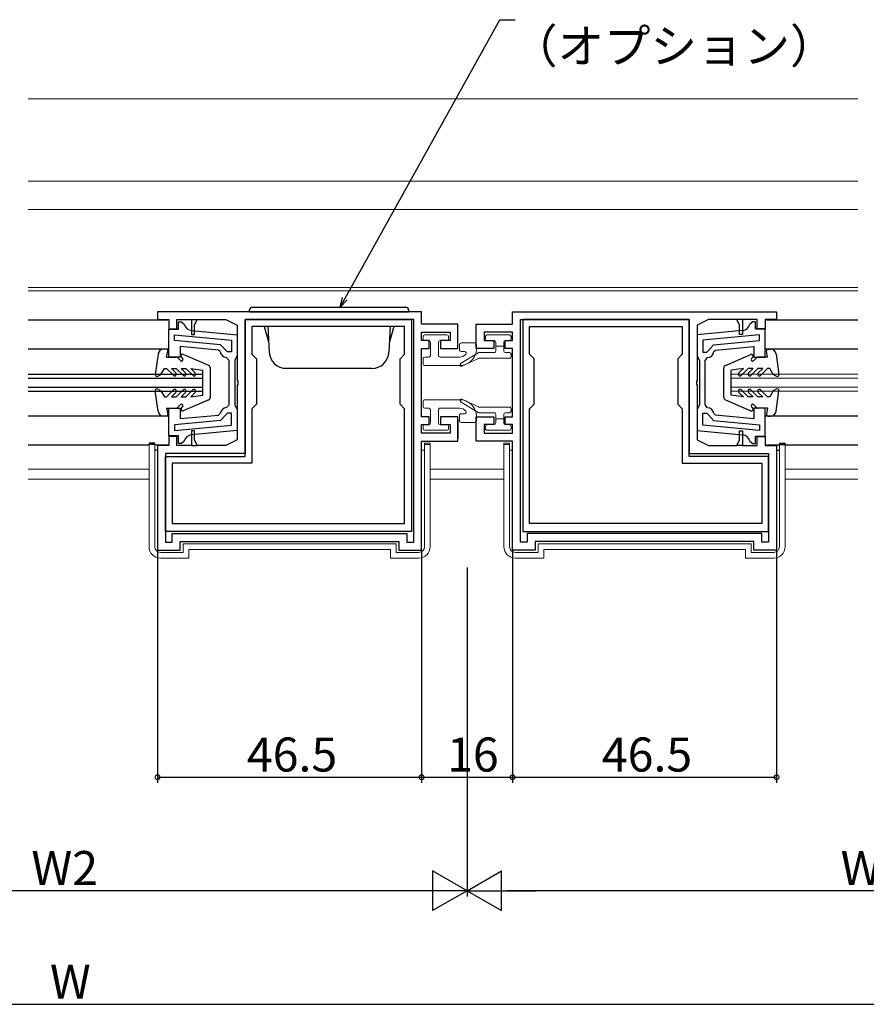
# Model space of a CAD drawing. Extents: x 0 to 990, y 0 to 1603.
# Drawn here: x 246 to 395, y 428 to 601 of the extents above; entities that cross this region are included whole.
import ezdxf

# ---------------------------------------------------------------- set-up
doc = ezdxf.new("R2010")
doc.units = 0
for name, color, linetype in [('YKK_11', 7, 'CONTINUOUS'), ('YKK_12', 2, 'CONTINUOUS'), ('YKK_13', 4, 'CONTINUOUS'), ('YKK_D', 6, 'CONTINUOUS')]:
    doc.layers.add(name, color=color, linetype=linetype)
doc.styles.get("Standard").update_dxf_attribs({"font": 'txt', "bigfont": 'BIGFONT'})

msp = doc.modelspace()

# ---------------------------------------------------------------- linework, layer by layer
at = {"layer": 'YKK_11', "color": 0, "linetype": 'ByBlock', "lineweight": -2}
for p, q in [((316.580376, 549.867931), (270.080369, 549.867931)), ((270.080369, 549.867931), (270.080369, 548.467838)), ((316.580376, 547.667931), (316.580376, 549.867931)), ((332.580301, 549.867931), (379.080308, 549.867931)), ((332.580301, 547.667931), (332.580301, 549.867931)), ((379.080308, 549.867931), (379.080308, 548.467838)), ((270.080369, 548.467838), (272.080384, 548.467948)), ((272.080384, 548.467948), (272.080384, 546.867935)), ((273.480384, 546.867935), (273.480384, 548.467939)), ((273.480384, 548.467939), (276.080369, 548.467921)), ((276.080369, 548.467952), (276.080369, 545.867949)), ((276.580369, 547.467949), (277.080369, 548.467952)), ((277.080353, 548.46792), (282.08047, 548.467915)), ((282.08047, 548.467915), (284.080376, 547.467966)), ((285.48035, 524.367932), (285.48035, 548.467934)), ((285.48035, 548.467934), (314.780396, 548.467875)), ((315.180376, 548.467931), (285.480376, 548.467931)), ((285.480376, 548.467931), (285.480376, 524.867931)), ((314.780396, 548.467875), (314.780395, 511.167873)), ((315.180376, 509.267931), (315.180376, 548.467931)), ((333.9803, 509.267931), (333.980301, 548.467931)), ((333.980301, 548.467931), (363.680301, 548.467931)), ((334.380288, 548.467875), (334.380287, 511.167873)), ((363.680334, 548.467933), (334.380288, 548.467875)), ((363.680301, 548.467931), (363.6803, 524.867931)), ((363.680333, 524.367932), (363.680334, 548.467933)), ((367.080207, 548.467915), (365.080301, 547.467966)), ((372.080324, 548.46792), (367.080207, 548.467915)), ((372.580308, 547.467949), (372.080308, 548.467952)), ((373.080308, 548.467952), (373.080308, 545.867949)), ((375.680293, 548.467938), (373.080308, 548.467921)), ((375.680293, 546.867935), (375.680293, 548.467938)), ((379.080308, 548.467838), (377.080293, 548.467948)), ((377.080293, 548.467948), (377.080293, 546.867935)), ((272.080384, 546.867935), (273.480384, 546.867935)), ((272.080445, 541.867599), (272.080445, 546.767609)), ((272.080445, 546.767609), (273.780368, 546.767601)), ((273.780368, 546.767601), (273.780368, 548.067576)), ((273.780368, 548.067576), (274.280363, 548.067576)), ((274.280363, 548.067576), (274.766953, 547.682619)), ((276.08563, 546.534397), (284.080444, 545.779114)), ((276.580369, 545.867949), (276.580369, 547.467949)), ((284.080376, 547.467966), (284.080376, 537.826191)), ((313.580389, 547.267877), (286.680395, 547.267932)), ((286.680395, 547.267932), (286.680395, 542.367934)), ((313.580389, 542.367864), (313.580389, 547.267877)), ((322.980376, 547.667931), (316.580376, 547.667931)), ((322.980376, 543.367931), (322.980376, 547.667931)), ((326.180301, 543.367931), (326.180301, 547.667931)), ((326.180301, 547.667931), (332.580301, 547.667931)), ((335.580294, 542.367863), (335.580295, 547.267877)), ((335.580295, 547.267877), (362.480289, 547.267931)), ((362.480289, 547.267931), (362.480288, 542.367934)), ((373.075083, 546.52968), (365.080267, 545.774419)), ((365.080301, 547.467966), (365.0803, 537.826191)), ((372.580308, 545.867949), (372.580308, 547.467949)), ((374.880354, 548.062854), (374.393763, 547.677899)), ((375.380349, 548.062853), (374.880354, 548.062854)), ((375.380346, 546.762879), (375.380349, 548.062853)), ((377.080269, 546.762882), (375.380346, 546.762879)), ((377.080293, 546.867935), (375.680293, 546.867935)), ((377.080255, 541.862871), (377.080269, 546.762882)), ((273.080429, 545.81385), (283.080445, 544.869133)), ((273.080429, 544.809398), (273.080429, 545.81385)), ((281.174497, 544.044738), (273.080429, 544.809398)), ((276.080369, 545.867949), (276.580369, 545.867949)), ((283.080445, 544.869133), (283.080445, 542.767612)), ((284.080444, 545.779114), (284.080445, 542.067611)), ((316.580376, 544.767931), (316.580376, 546.267931)), ((316.580376, 546.267931), (321.580376, 546.267931)), ((317.880376, 544.767931), (316.580376, 544.767931)), ((317.880376, 543.367931), (317.880376, 544.767931)), ((321.580376, 544.767931), (319.880376, 544.767931)), ((319.880376, 544.767931), (319.880376, 543.367931)), ((321.580376, 546.267931), (321.580376, 544.767931)), ((332.580301, 546.267931), (327.580301, 546.267931)), ((327.580301, 546.267931), (327.580301, 544.767931)), ((327.580301, 544.767931), (329.280301, 544.767931)), ((329.280301, 544.767931), (329.280301, 543.367931)), ((331.280301, 543.367931), (331.280301, 544.767931)), ((331.280301, 544.767931), (332.580301, 544.767931)), ((332.580301, 544.767931), (332.580301, 546.267931)), ((365.080267, 545.774419), (365.080256, 542.062916)), ((366.080263, 544.864435), (366.080258, 542.762914)), ((376.080282, 545.809125), (366.080263, 544.864435)), ((367.986209, 544.040035), (376.080279, 544.804673)), ((373.080308, 545.867949), (372.580308, 545.867949)), ((376.080279, 544.804673), (376.080282, 545.809125)), ((280.835905, 543.072273), (274.080444, 543.710472)), ((274.080444, 543.710472), (274.080444, 541.867599)), ((281.102581, 542.828729), (280.835905, 543.072273)), ((282.080344, 543.063356), (281.174497, 544.044738)), ((282.380316, 542.76761), (282.080344, 543.063356)), ((316.580376, 531.367931), (316.580376, 543.367931)), ((316.580376, 543.367931), (317.880376, 543.367931)), ((319.880376, 543.367931), (322.980376, 543.367931)), ((329.280301, 543.367931), (326.180301, 543.367931)), ((332.580301, 543.367931), (331.280301, 543.367931)), ((332.5803, 531.367931), (332.580301, 543.367931)), ((366.780387, 542.762911), (367.080359, 543.058656)), ((367.080359, 543.058656), (367.986209, 544.040035)), ((368.058122, 542.824026), (368.324798, 543.067569)), ((368.324798, 543.067569), (375.080261, 543.70575)), ((375.080261, 543.70575), (375.080256, 541.862877)), ((274.080444, 541.867599), (272.080445, 541.867599)), ((282.680444, 541.278757), (282.236, 541.77566)), ((283.080445, 542.767612), (282.380316, 542.76761)), ((282.680445, 537.367595), (282.680444, 541.278757)), ((283.880444, 541.667611), (283.680444, 541.267611)), ((283.680444, 541.267611), (283.680445, 537.367596)), ((284.080445, 542.067611), (283.880444, 541.667611)), ((286.680395, 542.367934), (287.480395, 541.567933)), ((287.480395, 541.567933), (287.480395, 533.567934)), ((312.780371, 541.567848), (313.580389, 542.367864)), ((312.780371, 533.567865), (312.780371, 541.567848)), ((336.380312, 541.567848), (335.580294, 542.367863)), ((336.380312, 533.567865), (336.380312, 541.567848)), ((362.480288, 542.367934), (361.680288, 541.567932)), ((361.680288, 541.567932), (361.680288, 533.567934)), ((365.080256, 542.062916), (365.280256, 541.662916)), ((365.280256, 541.662916), (365.480255, 541.262915)), ((365.480255, 541.262915), (365.480243, 537.3629)), ((366.080258, 542.762914), (366.780387, 542.762911)), ((366.480243, 537.362896), (366.480255, 541.274058)), ((366.480255, 541.274058), (366.9247, 541.77096)), ((375.080256, 541.862877), (377.080255, 541.862871)), ((284.080376, 537.826191), (284.200375, 537.642888)), ((365.0803, 537.826191), (364.960301, 537.642888)), ((282.680444, 533.456391), (282.680445, 537.367595)), ((283.680445, 537.367596), (283.680448, 533.467545)), ((284.200375, 537.092974), (284.080376, 536.909672)), ((284.080376, 536.909672), (284.080376, 527.267923)), ((284.200375, 537.642888), (284.200375, 537.092974)), ((364.960301, 537.642888), (364.960301, 537.092974)), ((364.960301, 537.092974), (365.0803, 536.909672)), ((365.0803, 536.909672), (365.0803, 527.267922)), ((365.480243, 537.3629), (365.480229, 533.462849)), ((366.480233, 533.451692), (366.480243, 537.362896)), ((272.080445, 527.96754), (272.080445, 532.867553)), ((272.080445, 532.867553), (274.080445, 532.86753)), ((274.080445, 532.86753), (274.080445, 531.024675)), ((282.236, 532.959488), (282.680444, 533.456391)), ((283.680448, 533.467545), (283.880448, 533.067545)), ((283.880448, 533.067545), (284.080449, 532.667545)), ((284.080449, 532.667545), (284.080449, 528.956034)), ((287.480395, 533.567934), (286.680366, 532.767904)), ((286.680366, 532.767904), (286.680366, 523.16793)), ((313.580326, 532.767908), (312.780371, 533.567865)), ((313.580325, 512.567875), (313.580326, 532.767908)), ((335.580357, 532.767907), (336.380312, 533.567865)), ((335.580357, 512.567875), (335.580357, 532.767907)), ((361.680288, 533.567934), (362.480317, 532.767903)), ((362.480317, 532.767903), (362.480317, 523.167929)), ((365.080226, 532.66285), (365.080216, 528.95134)), ((365.280228, 533.06285), (365.080226, 532.66285)), ((365.480229, 533.462849), (365.280228, 533.06285)), ((366.924676, 532.954788), (366.480233, 533.451692)), ((375.080231, 532.862808), (375.080226, 531.019953)), ((377.080231, 532.862826), (375.080231, 532.862808)), ((377.080217, 527.962812), (377.080231, 532.862826)), ((274.080445, 531.024675), (280.835905, 531.662875)), ((280.835905, 531.662875), (281.10258, 531.906419)), ((282.080344, 531.671792), (281.174497, 530.690409)), ((282.380311, 531.967537), (282.080344, 531.671792)), ((283.080445, 531.967537), (282.380311, 531.967537)), ((283.080445, 529.866015), (283.080445, 531.967537)), ((317.880376, 531.367931), (316.580376, 531.367931)), ((317.880376, 529.967931), (317.880376, 531.367931)), ((322.980376, 531.367931), (319.880376, 531.367931)), ((319.880376, 531.367931), (319.880376, 529.967931)), ((322.980376, 527.067931), (322.980376, 531.367931)), ((326.1803, 527.067931), (326.1803, 531.367931)), ((326.1803, 531.367931), (329.2803, 531.367931)), ((329.2803, 531.367931), (329.2803, 529.967931)), ((331.2803, 529.967931), (331.2803, 531.367931)), ((331.2803, 531.367931), (332.5803, 531.367931)), ((366.080222, 529.861318), (366.080228, 531.962839)), ((366.080228, 531.962839), (366.780362, 531.962838)), ((366.780362, 531.962838), (367.080328, 531.667092)), ((367.080328, 531.667092), (367.986173, 530.685706)), ((368.324767, 531.658171), (368.058093, 531.901716)), ((375.080226, 531.019953), (368.324767, 531.658171)), ((281.174497, 530.690409), (273.080429, 529.925749)), ((273.080429, 529.925749), (273.080429, 528.921297)), ((273.080429, 528.921297), (283.080445, 529.866015)), ((273.080429, 528.921297), (283.080445, 529.866015)), ((316.580376, 528.467931), (316.580376, 529.967931)), ((316.580376, 529.967931), (317.880376, 529.967931)), ((319.880376, 529.967931), (321.580376, 529.967931)), ((321.580376, 529.967931), (321.580376, 528.467931)), ((329.2803, 529.967931), (327.5803, 529.967931)), ((327.5803, 529.967931), (327.5803, 528.467931)), ((332.5803, 529.967931), (331.2803, 529.967931)), ((332.5803, 528.467931), (332.5803, 529.967931)), ((376.080236, 528.916572), (366.080222, 529.861318)), ((376.080236, 528.916572), (366.080222, 529.861318)), ((367.986173, 530.685706), (376.080239, 529.921024)), ((376.080239, 529.921024), (376.080236, 528.916572)), ((273.480394, 527.86795), (272.080393, 527.867936)), ((272.080393, 527.867936), (272.080393, 526.267951)), ((273.780378, 527.967546), (272.080445, 527.96754)), ((273.480394, 526.267922), (273.480394, 527.86795)), ((273.780378, 526.667572), (273.780378, 527.967546)), ((276.580377, 528.86797), (276.080376, 528.86797)), ((276.080376, 528.86797), (276.080378, 526.26794)), ((284.080449, 528.956034), (276.085629, 528.200751)), ((284.080449, 528.956034), (276.085629, 528.200751)), ((276.580377, 527.26797), (276.580377, 528.86797)), ((321.580376, 528.467931), (316.580376, 528.467931)), ((327.5803, 528.467931), (332.5803, 528.467931)), ((365.080216, 528.95134), (373.075034, 528.196034)), ((365.080216, 528.95134), (373.075034, 528.196034)), ((372.580299, 527.26797), (372.580299, 528.86797)), ((372.580299, 528.86797), (373.0803, 528.86797)), ((373.0803, 528.86797), (373.080298, 526.26794)), ((375.380281, 526.662849), (375.380284, 527.962823)), ((375.380284, 527.962823), (377.080217, 527.962812)), ((375.680282, 526.267922), (375.680282, 527.86795)), ((375.680282, 527.86795), (377.080283, 527.867936)), ((377.080283, 527.867936), (377.080283, 526.267951)), ((272.080393, 526.267951), (270.080376, 526.267925)), ((270.080376, 526.267925), (270.080376, 507.867931)), ((276.080378, 526.267928), (273.480394, 526.267922)), ((274.280368, 526.667572), (273.780378, 526.667572)), ((274.766954, 527.052529), (274.280368, 526.667572)), ((277.080378, 526.267966), (276.580377, 527.26797)), ((282.080377, 526.267924), (277.080398, 526.267927)), ((284.080376, 527.267923), (282.080377, 526.267924)), ((316.580376, 507.867931), (316.580376, 527.067931)), ((316.580376, 527.067931), (322.980376, 527.067931)), ((332.5803, 527.067931), (326.1803, 527.067931)), ((332.5803, 507.867931), (332.5803, 527.067931)), ((365.0803, 527.267922), (367.0803, 526.267924)), ((367.0803, 526.267924), (372.080278, 526.267927)), ((372.080298, 526.267966), (372.580299, 527.26797)), ((373.080298, 526.267928), (375.680282, 526.267922)), ((374.393706, 527.047809), (374.880291, 526.66285)), ((374.880291, 526.66285), (375.380281, 526.662849)), ((377.080283, 526.267951), (379.0803, 526.267925)), ((379.0803, 526.267925), (379.0803, 507.867931)), ((271.480323, 511.167961), (271.480324, 524.367961)), ((271.480324, 524.367961), (285.48035, 524.367932)), ((285.480376, 524.867931), (271.480376, 524.867931)), ((271.480376, 524.867931), (271.480376, 509.267931)), ((363.6803, 524.867931), (377.6803, 524.867931)), ((377.680359, 524.36796), (363.680333, 524.367932)), ((377.6803, 524.867931), (377.6803, 509.267931)), ((377.680359, 511.16796), (377.680359, 524.36796)), ((272.680346, 523.167959), (272.680345, 512.567959)), ((286.680366, 523.16793), (272.680346, 523.167959)), ((362.480317, 523.167929), (376.480337, 523.167958)), ((376.480337, 523.167958), (376.480337, 512.567958)), ((272.680345, 512.567959), (313.580325, 512.567875)), ((272.680345, 512.567959), (313.580325, 512.567875)), ((376.480337, 512.567958), (335.580357, 512.567875)), ((376.480337, 512.567958), (335.580357, 512.567875)), ((314.780395, 511.167873), (271.480323, 511.167961)), ((272.680376, 510.767931), (313.980376, 510.767931)), ((272.680376, 509.267931), (272.680376, 510.767931)), ((313.980376, 510.767931), (313.980376, 509.267931)), ((334.380287, 511.167873), (377.680359, 511.16796)), ((376.4803, 510.767931), (335.1803, 510.767931)), ((335.1803, 510.767931), (335.1803, 509.267931)), ((376.4803, 509.267931), (376.4803, 510.767931)), ((271.480376, 509.267931), (272.680376, 509.267931)), ((274.080376, 507.867931), (274.080376, 509.367931)), ((274.080376, 509.367931), (312.580376, 509.367931)), ((312.580376, 509.367931), (312.580376, 507.867931)), ((313.980376, 509.267931), (315.180376, 509.267931)), ((335.1803, 509.267931), (333.9803, 509.267931)), ((375.0803, 509.367931), (336.5803, 509.367931)), ((336.5803, 509.367931), (336.5803, 507.867931)), ((375.0803, 507.867931), (375.0803, 509.367931)), ((377.6803, 509.267931), (376.4803, 509.267931)), ((270.080376, 507.867931), (274.080376, 507.867931)), ((312.580376, 507.867931), (316.580376, 507.867931)), ((336.5803, 507.867931), (332.5803, 507.867931)), ((379.0803, 507.867931), (375.0803, 507.867931))]:
    msp.add_line(p, q, dxfattribs=at)
at = {"layer": 'YKK_11', "color": 0, "linetype": 'ByBlock', "lineweight": 30}
for p, q in [((276.080369, 548.467921), (277.080353, 548.46792)), ((373.080308, 548.467921), (372.080324, 548.46792)), ((276.080378, 526.267928), (277.080398, 526.267927)), ((373.080298, 526.267928), (372.080278, 526.267927))]:
    msp.add_line(p, q, dxfattribs=at)
at = {"layer": 'YKK_11', "color": 0, "linetype": 'ByBlock', "lineweight": -2}
for centre, radius, start, end in [((276.226709, 548.027749), 1.500001, 193.302153, 264.603199), ((372.934008, 548.023032), 1.500001, 275.396644, 346.697689), ((282.380445, 543.06761), 1.3, 190.58855, 263.620615), ((366.780259, 543.062911), 1.3, 276.379228, 349.411293), ((282.380444, 531.667537), 1.300001, 96.379359, 169.411424), ((366.780228, 531.662837), 1.300001, 10.588419, 83.620484), ((276.226709, 526.707401), 1.5, 95.396843, 166.697889), ((372.93395, 526.702684), 1.5, 13.301954, 84.602999)]:
    msp.add_arc(centre, radius, start, end, dxfattribs=at)
at = {"layer": 'YKK_12', "linetype": 'Continuous', "lineweight": 13}
for p, q in [((393.380194, 587.351434), (247.303849, 587.351435)), ((247.303848, 572.851485), (393.380193, 572.851484)), ((393.380193, 567.851484), (247.303848, 567.851485)), ((393.380193, 554.151388), (247.303848, 554.151389)), ((393.380193, 553.55139), (247.303848, 553.551391)), ((371.080072, 535.868823), (371.080058, 538.868823)), ((393.380192, 538.868823), (371.080058, 538.868823)), ((393.380192, 538.168823), (371.080061, 538.168823)), ((393.380192, 536.568823), (371.080068, 536.568823)), ((393.380192, 535.868823), (371.080072, 535.868823)), ((247.303848, 522.151438), (268.580377, 522.151438)), ((318.080377, 522.151438), (331.0803, 522.151437)), ((380.5803, 522.151437), (393.380191, 522.151437)), ((247.303848, 520.351438), (268.580377, 520.351438)), ((318.080377, 520.351438), (331.0803, 520.351437)), ((380.5803, 520.351437), (393.380191, 520.351437))]:
    msp.add_line(p, q, dxfattribs=at)
at = {"layer": 'YKK_12'}
for p, q in [((271.87899, 548.368962), (247.303848, 548.368963)), ((271.879254, 548.368766), (247.303848, 548.368766)), ((393.380185, 548.368961), (377.281652, 548.368936)), ((271.87899, 543.270576), (247.303848, 543.270576)), ((393.380192, 543.269916), (377.080261, 543.269891)), ((271.87899, 531.471284), (247.303848, 531.471284)), ((393.380212, 531.471511), (377.080216, 531.471486)), ((268.580377, 526.368963), (247.303848, 526.368963)), ((268.580377, 526.368766), (247.303848, 526.368766)), ((271.881747, 526.368962), (269.580377, 526.368963)), ((271.881486, 526.368766), (269.580377, 526.368766)), ((379.5803, 526.368995), (377.278882, 526.368998)), ((393.380184, 526.368973), (380.5803, 526.368993))]:
    msp.add_line(p, q, dxfattribs=at)
at = {"layer": 'YKK_12', "linetype": 'Continuous'}
for p, q in [((247.303847, 538.868824), (278.080439, 538.868824)), ((247.303847, 538.168824), (278.080439, 538.168824)), ((278.080439, 535.868814), (278.080439, 538.868814)), ((247.303847, 536.568824), (278.080439, 536.568824)), ((247.303847, 535.868824), (278.080439, 535.868824))]:
    msp.add_line(p, q, dxfattribs=at)
at = {"layer": 'YKK_13'}
for p, q in [((286.280377, 549.867931), (286.280377, 550.167931)), ((286.280377, 549.867931), (314.280377, 549.867931)), ((286.780377, 550.667931), (313.780377, 550.667931)), ((314.280377, 550.167931), (314.280377, 549.867931)), ((288.880377, 547.267931), (289.67134, 544.316015)), ((289.516637, 547.267926), (289.755459, 542.710923)), ((311.044114, 547.267883), (310.805294, 542.710923)), ((311.680377, 547.267931), (310.889413, 544.316015)), ((271.580439, 543.271328), (271.155439, 543.271328)), ((271.680439, 541.871328), (271.875353, 542.916321)), ((377.580246, 543.263623), (378.005246, 543.263623)), ((270.164289, 542.404072), (269.683094, 538.811151)), ((271.680439, 541.871328), (273.356175, 541.871328)), ((273.568307, 541.783461), (274.100109, 541.251659)), ((274.268307, 541.859196), (274.487977, 541.639527)), ((279.079535, 540.401948), (274.599897, 542.346519)), ((370.08115, 540.394243), (374.560788, 542.338813)), ((374.892378, 541.851491), (374.672708, 541.631821)), ((375.592378, 541.775755), (375.060576, 541.243953)), ((377.480246, 541.863623), (375.80451, 541.863623)), ((377.480246, 541.863623), (377.285332, 542.908615)), ((378.996396, 542.396366), (379.477591, 538.803446)), ((270.680439, 538.829063), (271.282191, 539.871328)), ((271.280439, 539.871328), (271.680439, 539.871328)), ((271.680439, 539.871328), (272.892571, 538.659196)), ((272.528967, 539.871328), (273.380439, 539.871328)), ((272.528967, 539.871328), (273.316835, 539.083461)), ((273.380439, 539.871328), (274.592571, 538.659196)), ((274.228967, 539.871328), (275.080439, 539.871328)), ((274.228967, 539.871328), (275.016835, 539.083461)), ((275.080439, 539.871328), (276.292571, 538.659196)), ((275.928967, 539.871328), (276.716835, 539.083461)), ((275.928967, 539.871328), (278.080439, 539.571328)), ((278.080439, 535.171328), (278.080439, 539.571328)), ((279.380439, 534.802051), (279.380439, 539.943297)), ((307.809405, 539.867931), (292.380376, 539.867931)), ((369.780246, 534.794346), (369.780246, 539.935592)), ((373.231718, 539.863623), (371.080246, 539.563623)), ((371.080246, 535.163623), (371.080246, 539.563623)), ((373.231718, 539.863623), (372.44385, 539.075755)), ((374.080246, 539.863623), (372.868114, 538.651491)), ((374.931718, 539.863623), (374.080246, 539.863623)), ((374.931718, 539.863623), (374.14385, 539.075755)), ((375.780246, 539.863623), (374.568114, 538.651491)), ((376.631718, 539.863623), (375.780246, 539.863623)), ((376.631718, 539.863623), (375.84385, 539.075755)), ((377.480246, 539.863623), (376.268114, 538.651491)), ((377.880246, 539.863623), (377.480246, 539.863623)), ((378.480246, 538.821358), (377.878494, 539.863623)), ((270.130439, 538.511521), (270.680439, 538.829063)), ((379.030246, 538.503815), (378.480246, 538.821358)), ((270.130439, 536.231136), (270.680439, 535.913593)), ((271.680439, 534.871328), (272.892571, 536.083461)), ((273.380439, 534.871328), (274.592571, 536.083461)), ((275.080439, 534.871328), (276.292571, 536.083461)), ((374.080246, 534.863623), (372.868114, 536.075755)), ((375.780246, 534.863623), (374.568114, 536.075755)), ((377.480246, 534.863623), (376.268114, 536.075755)), ((379.030246, 536.223431), (378.480246, 535.905888)), ((270.164289, 532.338585), (269.683094, 535.931505)), ((270.680439, 535.913593), (271.282191, 534.871328)), ((271.280439, 534.871328), (271.680439, 534.871328)), ((272.528967, 534.871328), (273.316835, 535.659196)), ((272.528967, 534.871328), (273.380439, 534.871328)), ((274.228967, 534.871328), (275.016835, 535.659196)), ((274.228967, 534.871328), (275.080439, 534.871328)), ((279.079535, 534.340709), (274.599897, 532.396138)), ((275.928967, 534.871328), (276.716835, 535.659196)), ((275.928967, 534.871328), (278.080439, 535.171328)), ((370.08115, 534.333003), (374.560788, 532.388432)), ((373.231718, 534.863623), (371.080246, 535.163623)), ((373.231718, 534.863623), (372.44385, 535.651491)), ((374.931718, 534.863623), (374.080246, 534.863623)), ((374.931718, 534.863623), (374.14385, 535.651491)), ((376.631718, 534.863623), (375.780246, 534.863623)), ((376.631718, 534.863623), (375.84385, 535.651491)), ((377.880246, 534.863623), (377.480246, 534.863623)), ((378.480246, 535.905888), (377.878494, 534.863623)), ((378.996396, 532.33088), (379.477591, 535.9238)), ((271.680439, 532.871328), (273.356175, 532.871328)), ((271.680439, 532.871328), (271.875353, 531.826336)), ((273.568307, 532.959196), (274.100109, 533.490998)), ((274.268307, 532.88346), (274.487977, 533.10313)), ((374.892378, 532.875755), (374.672708, 533.095425)), ((375.592378, 532.951491), (375.060576, 533.483293)), ((377.480246, 532.863623), (375.80451, 532.863623)), ((377.480246, 532.863623), (377.285332, 531.818631)), ((271.580439, 531.471328), (271.155439, 531.471328)), ((377.580246, 531.463623), (378.005246, 531.463623)), ((269.580377, 526.696577), (268.580377, 526.696577)), ((269.580377, 526.467932), (268.580377, 526.467932)), ((379.5803, 526.696576), (380.5803, 526.696576)), ((379.5803, 526.467932), (380.5803, 526.467932)), ((270.080376, 525.460188), (269.580377, 525.460188)), ((379.0803, 525.460187), (379.5803, 525.460187))]:
    msp.add_line(p, q, dxfattribs=at)
at = {"layer": 'YKK_13', "linetype": 'Continuous', "lineweight": 13}
for p, q in [((316.83036, 545.467944), (316.830354, 545.067944)), ((317.830346, 544.767929), (317.130348, 544.76794)), ((317.130364, 545.76794), (321.030364, 545.767892)), ((321.030348, 544.767892), (319.830346, 544.767906)), ((321.33036, 545.467887), (321.330354, 545.067887)), ((327.830308, 545.46792), (327.830312, 545.06792)), ((332.030306, 545.767947), (328.130306, 545.767923)), ((328.130315, 544.767923), (329.330317, 544.76793)), ((331.330317, 544.767941), (332.030315, 544.767947)), ((332.330308, 545.467949), (332.330312, 545.067949)), ((318.130346, 544.467925), (318.130312, 542.167886)), ((319.530346, 544.467909), (319.530312, 542.167895)), ((323.23036, 544.067944), (323.230357, 543.167944)), ((323.53036, 544.367943), (325.930275, 544.367943)), ((326.230281, 543.367917), (326.230275, 544.067946)), ((329.630317, 544.467931), (329.63033, 542.968017)), ((329.630323, 543.767929), (331.030323, 543.767939)), ((331.030317, 544.467939), (331.03033, 542.968023)), ((316.830303, 541.567895), (316.83029, 540.667895)), ((317.130303, 541.86789), (317.830312, 541.86789)), ((319.830307, 541.86789), (323.334511, 541.86789)), ((323.45032, 540.731418), (326.558454, 542.624225)), ((324.124756, 542.867943), (323.530357, 542.867943)), ((323.686241, 540.291429), (326.569947, 541.63976)), ((326.697012, 541.667999), (332.030341, 541.668031)), ((326.714491, 542.667999), (329.330332, 542.668014)), ((331.330332, 542.668026), (332.030334, 542.668031)), ((332.330335, 542.368034), (332.330339, 541.968034)), ((323.230281, 540.36789), (317.13029, 540.36789)), ((323.230281, 534.367907), (317.13029, 534.367907)), ((323.686241, 534.444431), (326.569947, 533.0961)), ((316.830303, 533.167903), (316.83029, 534.067903)), ((317.130303, 532.867907), (317.830312, 532.867907)), ((318.130345, 530.267873), (318.130312, 532.567912)), ((319.530345, 530.267889), (319.530312, 532.567903)), ((319.830307, 532.867907), (323.334511, 532.867907)), ((323.45032, 534.004441), (326.558454, 532.111634)), ((326.697012, 533.067861), (332.03034, 533.067828)), ((332.330335, 532.367825), (332.330339, 532.767825)), ((323.23036, 530.667853), (323.230357, 531.567853)), ((324.124756, 531.867854), (323.530357, 531.867854)), ((326.230281, 531.367881), (326.230275, 530.667851)), ((326.714491, 532.067861), (329.330332, 532.067845)), ((329.630317, 530.267928), (329.63033, 531.767842)), ((329.630323, 530.967931), (331.030323, 530.96792)), ((331.030317, 530.267921), (331.03033, 531.767836)), ((331.330332, 532.067833), (332.030333, 532.067828)), ((316.83036, 529.267853), (316.830354, 529.667853)), ((317.830346, 529.967868), (317.130348, 529.967858)), ((321.030348, 529.967906), (319.830346, 529.967892)), ((321.33036, 529.26791), (321.330354, 529.66791)), ((323.53036, 530.367854), (325.930275, 530.367854)), ((327.830308, 529.267939), (327.830311, 529.667939)), ((328.130315, 529.967937), (329.330317, 529.96793)), ((331.330317, 529.967918), (332.030315, 529.967913)), ((332.330308, 529.26791), (332.330311, 529.66791)), ((317.130364, 528.967858), (321.030364, 528.967906)), ((332.030306, 528.967913), (328.130306, 528.967937)), ((268.580377, 526.696577), (268.580377, 508.467932)), ((269.580377, 526.696577), (269.580377, 508.467932)), ((317.080377, 526.696577), (317.080377, 508.467932)), ((318.080377, 526.696577), (317.080377, 526.696577)), ((318.080377, 526.467932), (317.080377, 526.467932)), ((318.080377, 508.467932), (318.080377, 526.696577)), ((331.0803, 508.467932), (331.0803, 526.696577)), ((331.0803, 526.696577), (332.0803, 526.696577)), ((331.0803, 526.467932), (332.0803, 526.467932)), ((332.0803, 526.696577), (332.0803, 508.467932)), ((379.5803, 526.696576), (379.5803, 508.467932)), ((380.5803, 526.696576), (380.5803, 508.467932)), ((317.080377, 525.460188), (316.580377, 525.460188)), ((332.0803, 525.460188), (332.5803, 525.460188)), ((274.580377, 508.967932), (312.080377, 508.967932)), ((274.580377, 507.467932), (274.580377, 508.967932)), ((312.080377, 507.467932), (312.080377, 508.967932)), ((374.5803, 508.967932), (337.0803, 508.967932)), ((337.0803, 507.467932), (337.0803, 508.967932)), ((374.5803, 507.467932), (374.5803, 508.967932)), ((270.580377, 507.467932), (274.580377, 507.467932)), ((275.580377, 507.967932), (311.080377, 507.967932)), ((275.580377, 506.467932), (275.580377, 507.967932)), ((311.080377, 506.467932), (311.080377, 507.967932)), ((312.080377, 507.467932), (316.080377, 507.467932)), ((337.0803, 507.467932), (333.0803, 507.467932)), ((373.5803, 507.967932), (338.0803, 507.967932)), ((338.0803, 506.467932), (338.0803, 507.967932)), ((373.5803, 506.467932), (373.5803, 507.967932)), ((378.5803, 507.467932), (374.5803, 507.467932)), ((270.580377, 506.467932), (275.580377, 506.467932)), ((311.080377, 506.467932), (316.080377, 506.467932)), ((338.0803, 506.467932), (333.0803, 506.467932)), ((378.5803, 506.467932), (373.5803, 506.467932))]:
    msp.add_line(p, q, dxfattribs=at)
at = {"layer": 'YKK_13'}
for centre, radius, start, end in [((286.780377, 550.167931), 0.5, 89.999999, 179.999999), ((313.780377, 550.167931), 0.5, 359.999999, 89.999999), ((271.155439, 542.271328), 1, 90, 172.37185), ((271.580439, 542.971328), 0.3, 349.4345, 90), ((377.580246, 542.963623), 0.3, 90, 190.5655), ((378.005246, 542.263623), 1, 7.62815, 90), ((273.356175, 541.571328), 0.3, 45, 90), ((274.294043, 541.445593), 0.274264, 225, 45), ((274.480439, 542.071328), 0.3, 66.534767, 225), ((292.751348, 542.867931), 3, 182.999999, 269.999999), ((307.809405, 542.867931), 3, 269.999999, 356.999999), ((374.680246, 542.063623), 0.3, 315, 113.465233), ((374.866642, 541.437887), 0.274264, 135, 315), ((375.80451, 541.563623), 0.3, 90, 135), ((278.880439, 539.943297), 0.5, 0, 66.534767), ((370.280246, 539.935592), 0.5, 113.465233, 180), ((269.980439, 538.771328), 0.3, 172.37185, 300), ((273.104703, 538.871328), 0.3, 225, 45), ((274.804703, 538.871328), 0.3, 225, 45), ((276.504703, 538.871328), 0.3, 225, 45), ((372.655982, 538.863623), 0.3, 135, 315), ((374.355982, 538.863623), 0.3, 135, 315), ((376.055982, 538.863623), 0.3, 135, 315), ((379.180246, 538.763623), 0.3, 240, 7.62815), ((269.980439, 535.971328), 0.3, 60, 187.62815), ((273.104703, 535.871328), 0.3, 315, 135), ((274.804703, 535.871328), 0.3, 315, 135), ((276.504703, 535.871328), 0.3, 315, 135), ((372.655982, 535.863623), 0.3, 45, 225), ((374.355982, 535.863623), 0.3, 45, 225), ((376.055982, 535.863623), 0.3, 45, 225), ((379.180246, 535.963623), 0.3, 352.37185, 120), ((278.880439, 534.79936), 0.5, 293.465233, 0), ((370.280246, 534.791654), 0.5, 180, 246.534767), ((273.356175, 533.171328), 0.3, 270, 315), ((274.294043, 533.297064), 0.274264, 315, 135), ((274.480439, 532.671328), 0.3, 135, 293.465233), ((374.680246, 532.663623), 0.3, 246.534767, 45), ((374.866642, 533.289359), 0.274264, 45, 225), ((375.80451, 533.163623), 0.3, 225, 270), ((271.155439, 532.471328), 1, 187.62815, 270), ((271.580439, 531.771328), 0.3, 270, 10.5655), ((377.580246, 531.763623), 0.3, 169.4345, 270), ((378.005246, 532.463623), 1, 270, 352.37185)]:
    msp.add_arc(centre, radius, start, end, dxfattribs=at)
at = {"layer": 'YKK_13', "linetype": 'Continuous', "lineweight": 13}
for centre, radius, start, end in [((317.130351, 545.06794), 0.3, 179.999159, 270), ((317.13036, 545.46794), 0.3, 90, 179.999159), ((317.830343, 544.467929), 0.3, 359.999159, 90), ((319.830343, 544.467905), 0.3, 90, 179.999159), ((321.030351, 545.067892), 0.3, 270, 359.999159), ((321.03036, 545.467892), 0.3, 359.999159, 90), ((328.130308, 545.467923), 0.3, 90, 180.000504), ((328.130313, 545.067923), 0.3, 180.000504, 270), ((329.330319, 544.467928), 0.3, 0.000504, 90), ((331.330319, 544.467941), 0.3, 90, 180.000504), ((332.030308, 545.467947), 0.3, 0.000504, 90), ((332.030313, 545.067947), 0.3, 270, 0.000504), ((323.230281, 543.36789), 3, 270, 0.000504), ((323.530357, 543.167943), 0.3, 179.999831, 270), ((323.53036, 544.067943), 0.3, 90, 179.999831), ((325.930275, 544.067943), 0.3, 0.000504, 90), ((329.33033, 542.968014), 0.3, 270, 0.000504), ((331.33033, 542.968026), 0.3, 180.000504, 270), ((317.130303, 541.56789), 0.3, 90, 179.999159), ((317.830312, 542.16789), 0.3, 270, 359.999159), ((319.830307, 542.16789), 0.3, 179.999159, 270), ((323.230281, 543.36789), 1.5, 270, 318.193088), ((324.124756, 542.567943), 0.3, 318.193088, 90), ((326.714492, 542.367999), 0.3, 90, 121.340788), ((326.697014, 541.367999), 0.3, 90, 115.059326), ((332.030335, 542.368031), 0.3, 0.000504, 90), ((332.030339, 541.968031), 0.3, 270, 0.000504), ((317.13029, 540.66789), 0.3, 179.999159, 270), ((323.580352, 540.517896), 0.25, 119.840495, 294.778621), ((317.13029, 534.067907), 0.3, 90, 180.00084), ((323.230281, 531.367907), 3, 359.999495, 90), ((323.580352, 534.217963), 0.25, 65.221378, 240.159504), ((317.130303, 533.167907), 0.3, 180.00084, 270), ((317.830312, 532.567907), 0.3, 0.00084, 90), ((319.830307, 532.567907), 0.3, 90, 180.00084), ((323.230281, 531.367907), 1.5, 41.806911, 90), ((326.697014, 533.367861), 0.3, 244.940673, 270), ((332.030339, 532.767828), 0.3, 359.999495, 90), ((323.530357, 531.567854), 0.3, 90, 180.000168), ((324.124756, 532.167854), 0.3, 270, 41.806911), ((326.714492, 532.367861), 0.3, 238.659211, 270), ((329.33033, 531.767845), 0.3, 359.999495, 90), ((331.33033, 531.767833), 0.3, 90, 179.999495), ((332.030335, 532.367828), 0.3, 270, 359.999495), ((317.130351, 529.667858), 0.3, 90, 180.00084), ((317.13036, 529.267858), 0.3, 180.00084, 270), ((317.830343, 530.267868), 0.3, 270, 0.00084), ((319.830343, 530.267893), 0.3, 180.00084, 270), ((321.030351, 529.667906), 0.3, 0.00084, 90), ((321.03036, 529.267906), 0.3, 270, 0.00084), ((323.53036, 530.667854), 0.3, 180.000168, 270), ((325.930275, 530.667854), 0.3, 270, 359.999495), ((328.130308, 529.267937), 0.3, 179.999495, 270), ((328.130313, 529.667937), 0.3, 90, 179.999495), ((329.330318, 530.267931), 0.3, 270, 359.999495), ((331.330318, 530.267918), 0.3, 179.999495, 270), ((332.030308, 529.267913), 0.3, 270, 359.999495), ((332.030313, 529.667913), 0.3, 359.999495, 90), ((270.580377, 508.467932), 2, 180, 270), ((270.580377, 508.467932), 1, 180, 270), ((316.080377, 508.467932), 2, 270, 0), ((316.080377, 508.467932), 1, 270, 0), ((333.0803, 508.467932), 2, 179.999999, 269.999999), ((333.0803, 508.467932), 1, 179.999999, 269.999999), ((378.5803, 508.467932), 2, 269.999999, 359.999999), ((378.5803, 508.467932), 1, 269.999999, 359.999999)]:
    msp.add_arc(centre, radius, start, end, dxfattribs=at)
at = {"layer": 'YKK_D'}
for p, q in [((303.062325, 552.154097), (330.361321, 601.306112)), ((330.361321, 601.306112), (333.061321, 601.306112)), ((270.080376, 507.851482), (270.080376, 466.851481)), ((316.580376, 507.851481), (316.580376, 466.851481)), ((316.580377, 507.851481), (316.580377, 466.851481)), ((332.5803, 507.851482), (332.5803, 466.851481)), ((332.5803, 507.851482), (332.5803, 466.851481)), ((379.0803, 507.851481), (379.0803, 466.851481)), ((324.580339, 504.775355), (324.580339, 446.851481)), ((324.580339, 504.775355), (324.580339, 446.851481)), ((270.080376, 467.851481), (316.580376, 467.851481)), ((316.580377, 467.851481), (332.5803, 467.851481)), ((332.5803, 467.851481), (379.0803, 467.851481)), ((317.580339, 447.851481), (185.180677, 447.851481)), ((456.180252, 447.851481), (331.580339, 447.851481)), ((49.276771, 427.851481), (456.180252, 427.851481))]:
    msp.add_line(p, q, dxfattribs=at)
at = {"layer": 'YKK_D', "linetype": 'ByBlock', "lineweight": -2}
for p, q in [((302.23691, 550.667931), (302.664108, 552.375266)), ((302.23691, 550.667931), (303.062325, 552.154097)), ((303.460542, 551.932928), (302.23691, 550.667931)), ((365.080228, 536.893111), (365.080202, 527.560354)), ((322.980376, 530.851481), (322.980376, 527.551481))]:
    msp.add_line(p, q, dxfattribs=at)
at = {"layer": 'YKK_D', "lineweight": -2}
for p, q in [((324.580339, 447.851481), (318.518161, 451.351481)), ((318.518161, 451.351481), (318.518161, 444.351481)), ((324.580339, 447.851481), (330.642516, 451.351481)), ((330.642516, 444.351481), (330.642516, 451.351481)), ((324.580339, 447.851481), (312.455983, 447.851481)), ((324.580339, 447.851481), (318.518161, 444.351481)), ((324.580339, 447.851481), (330.642516, 444.351481)), ((324.580339, 447.851481), (336.704694, 447.851481))]:
    msp.add_line(p, q, dxfattribs=at)
at = {"layer": 'YKK_D', "linetype": 'ByBlock', "const_width": 0.85}
for points in [[(270.186626, 467.851481, 1), (269.974126, 467.851481, 1)], [(316.474126, 467.851481, 1), (316.686626, 467.851481, 1)], [(316.686627, 467.851481, 1), (316.474127, 467.851481, 1)], [(332.68655, 467.851481, 1), (332.47405, 467.851481, 1)], [(332.47405, 467.851481, 1), (332.68655, 467.851481, 1)], [(378.97405, 467.851481, 1), (379.18655, 467.851481, 1)]]:
    msp.add_lwpolyline(points, format="xyb", close=True, dxfattribs=at)

# ---------------------------------------------------------------- texts
at = {"layer": 'YKK_D'}
for s, p in [('（オプション）', (332.325999, 593.678169)), ('46.5', (285.810376, 468.851481)), ('16', (321.060338, 468.851481)), ('46.5', (348.3103, 468.851481)), ('W2', (247.860508, 448.851481)), ('W3', (390.360295, 448.851481)), ('W', (251.128511, 428.851481))]:
    msp.add_text(s, height=6, dxfattribs=at).set_placement(p)

doc.saveas('drawing.dxf')
